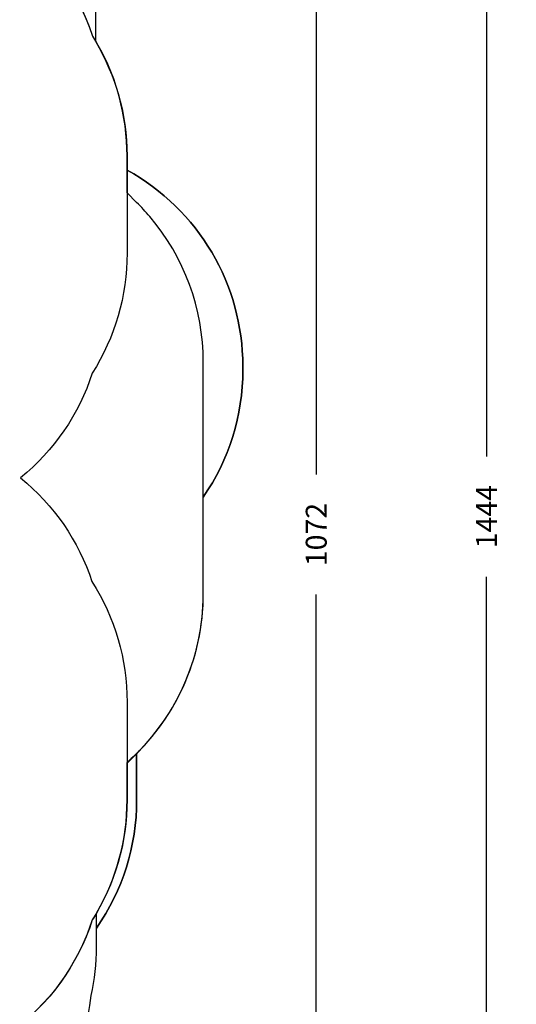
# Model space of a CAD drawing. Units: inches. Extents: x 566 to 2626, y -1948 to -355.
# Drawn here: x 2294 to 2626, y -1555 to -896 of the extents above; entities that cross this region are included whole.
import ezdxf

# ---------------------------------------------------------------- set-up
doc = ezdxf.new("R2010")
doc.units = ezdxf.units.IN
doc.header["$MEASUREMENT"] = 0
doc.layers.add('VP-DIM', color=7, linetype='Continuous')
doc.layers.add('VP-HIC', color=6, linetype='Continuous')
doc.layers.add('VP-EQ', color=7, linetype='Continuous', true_color=0x8a3492)
doc.styles.get("Standard").update_dxf_attribs({"font": 'arial.ttf'})
doc.dimstyles.get("Standard").update_dxf_attribs({"dimtxt": 14, "dimasz": 20, "dimexe": 20, "dimexo": 50, "dimgap": 20, "dimtad": 0, "dimdec": 0, "dimzin": 0, "dimdsep": 46, "dimtxsty": 'Standard', "dimcen": -0.09, "dimadec": 0, "dimazin": 0, "dimtfac": 1, "dimtdec": 4, "dimtofl": 0, "dimtmove": 0, "dimatfit": 3, "dimfxl": 70, "dimfxlon": 1, "dimtolj": 1, "dimtzin": 0, "dimarcsym": 0})

# ---------------------------------------------------------------- blocks, each defined once
blk = doc.blocks.new('3029-1 2D')
at = {"layer": 'VP-EQ', "color": 0}
blk.add_lwpolyline([(1955.55, -1625.59), (1955.55, -1718.87, 0.414214), (2055.55, -1818.87), (2102.85, -1818.87, 0.414214), (2202.85, -1718.87), (2202.85, -1684.25, 0.366362), (2341.73, -1549.07, 0.054513), (2345.27, -1516.65), (2345.27, -1503.93, 0.15333), (2372.2, -1418.18), (2372.2, -1387.06, 0.20057), (2416.82, -1280.32), (2416.82, -1215.43, 0.15198), (2443.3, -1130.33), (2443.3, -1127.83, 0.273058), (2365.81, -996.52), (2365.81, -987.07, 0.13473), (2344.8, -910.5), (2344.8, -888.42, 0.255332)], format="xyb", dxfattribs=at)
blk = doc.blocks.new('*D85')
at = {"layer": 'Defpoints', "color": 0}
for p in [(2443.3, -375.37), (2443.3, -1127.83), (930.74, -1792.35)]:
    blk.add_point(p, dxfattribs=at)
at = {"layer": 'VP-DIM', "color": 0, "lineweight": -2}
for p, q in [((930.74, -445.37), (930.74, -355.37)), ((2443.3, -445.37), (2443.3, -355.37)), ((950.74, -375.37), (1663.13, -375.37)), ((2423.3, -375.37), (1743.58, -375.37))]:
    blk.add_line(p, q, dxfattribs=at)
at = {"layer": 'VP-DIM', "color": 0}
for points in [[(950.74, -372.04), (950.74, -378.7), (930.74, -375.37)], [(2423.3, -378.7), (2423.3, -372.04), (2443.3, -375.37)]]:
    blk.add_solid(points, dxfattribs=at)
at = {"layer": 'VP-DIM', "color": 0, "insert": (1703.36, -375.37), "char_height": 14, "attachment_point": 5}
blk.add_mtext('\\A1;1513', dxfattribs=at)
blk = doc.blocks.new('*D87')
at = {"layer": 'Defpoints', "color": 0}
for p in [(1639.2, -504.36), (1086.39, -1948.02), (2606.45, -1948.02)]:
    blk.add_point(p, dxfattribs=at)
at = {"layer": 'VP-DIM', "color": 0, "lineweight": -2}
for p, q in [((2536.45, -504.36), (2626.45, -504.36)), ((2606.45, -524.36), (2606.45, -1188.32)), ((2606.45, -1928.02), (2606.45, -1268.71)), ((2536.45, -1948.02), (2626.45, -1948.02))]:
    blk.add_line(p, q, dxfattribs=at)
at = {"layer": 'VP-DIM', "color": 0}
for points in [[(2609.78, -524.36), (2603.11, -524.36), (2606.45, -504.36)], [(2603.11, -1928.02), (2609.78, -1928.02), (2606.45, -1948.02)]]:
    blk.add_solid(points, dxfattribs=at)
at = {"layer": 'VP-DIM', "color": 0, "insert": (2606.45, -1228.52), "char_height": 14, "attachment_point": 5, "rotation": 90}
blk.add_mtext('\\A1;1444', dxfattribs=at)
blk = doc.blocks.new('*D88')
at = {"layer": 'Defpoints', "color": 0}
for p in [(1662.1, -704.38), (1157.13, -1776.63), (2492.45, -1776.63)]:
    blk.add_point(p, dxfattribs=at)
at = {"layer": 'VP-DIM', "color": 0, "lineweight": -2}
for p, q in [((2422.45, -704.38), (2512.45, -704.38)), ((2492.45, -724.38), (2492.45, -1200.36)), ((2492.45, -1756.63), (2492.45, -1280.65)), ((2422.45, -1776.63), (2512.45, -1776.63))]:
    blk.add_line(p, q, dxfattribs=at)
at = {"layer": 'VP-DIM', "color": 0}
for points in [[(2495.78, -724.38), (2489.11, -724.38), (2492.45, -704.38)], [(2489.11, -1756.63), (2495.78, -1756.63), (2492.45, -1776.63)]]:
    blk.add_solid(points, dxfattribs=at)
at = {"layer": 'VP-DIM', "color": 0, "insert": (2492.45, -1240.5), "char_height": 14, "attachment_point": 5, "rotation": 90}
blk.add_mtext('\\A1;1072', dxfattribs=at)

msp = doc.modelspace()

# ---------------------------------------------------------------- linework, layer by layer
at = {"layer": 'VP-EQ', "color": 0}
msp.add_lwpolyline([(2372.2, -1387.1, 0.005374), (2374.45, -1384.79, 0.192299)], format="xyb", dxfattribs=at)
at = {"layer": 'VP-HIC', "color": 4}
for points in [[(2275.85, -823.65, -0.183696), (2342.55, -906.83, -0.007173), (2344.8, -910.5), (2344.8, -888.42, 0.255332), (2275.85, -762.21)], [(2202.85, -1684.25, 0.366362), (2341.73, -1549.07, 0.054513), (2345.27, -1516.65), (2345.27, -1493.93, -0.008966), (2342.47, -1498.53, -0.31935), (2202.85, -1602.15)]]:
    msp.add_lwpolyline(points, format="xyb", close=True, dxfattribs=at)
at = {"layer": 'VP-HIC', "color": 3}
for points in [[(2199.81, -802.96, -0.325365), (2342.55, -906.83, -0.14204), (2365.81, -987.07), (2365.81, -1052.18, -0.142308), (2342.46, -1132.54, -0.144466), (2294.43, -1202.56, -0.143461), (2342.28, -1272.01, -0.14289), (2365.81, -1352.67), (2365.81, -1418.18, -0.142272), (2342.47, -1498.53, -0.324929), (2199.81, -1602.18)], [(2365.81, -1352.67), (2365.81, -1352.67, -0.14289)]]:
    msp.add_lwpolyline(points, format="xyb", dxfattribs=at)
at = {"layer": 'VP-HIC', "color": 6}
for points in [[(2365.81, -996.52, -0.273058), (2443.3, -1127.83), (2443.3, -1130.33, -0.15198), (2416.82, -1215.43), (2416.82, -1125.03, 0.17841), (2380.94, -1027.68, 0.021538), (2372.2, -1018.17), (2365.81, -1011.8)], [(2345.27, -1493.93, 0.133137), (2365.81, -1418.18), (2365.81, -1393.01, 0.014568), (2372.2, -1387.06), (2372.2, -1418.18, -0.15333), (2345.27, -1503.93)]]:
    msp.add_lwpolyline(points, format="xyb", close=True, dxfattribs=at)
at = {"layer": 'VP-HIC', "color": 2}
msp.add_lwpolyline([(2365.81, -1393.01, 0.215768), (2416.82, -1280.32), (2416.82, -1125.03, 0.17841), (2380.94, -1027.68, 0.021538), (2372.2, -1018.17), (2365.81, -1011.8), (2365.81, -1052.18, -0.142308), (2342.46, -1132.54, -0.144466), (2294.43, -1202.56, -0.143461), (2342.28, -1272.01, -0.14289), (2365.81, -1352.67)], format="xyb", close=True, dxfattribs=at)
for points in [[(2342.46, -1132.54, -0.144466), (2294.43, -1202.56, -0.143461), (2342.28, -1272.01, -0.14289), (2365.81, -1352.67), (2365.81, -1393.01, 0.215768)], [(2365.81, -1393.5), (2371.78, -1387.53, 0.00637), (2374.45, -1384.79, 0.192299)]]:
    msp.add_lwpolyline(points, format="xyb", dxfattribs=at)

# ---------------------------------------------------------------- block references
at = {"layer": 'VP-EQ', "color": 0}
msp.add_blockref('3029-1 2D', (0, 0), dxfattribs=at)

# ---------------------------------------------------------------- dimensions: what is measured, and where the dimension line sits
at = {"layer": 'VP-DIM', "color": 0}
dim = msp.add_linear_dim(base=(2443.3, -375.37), p1=(930.74, -1792.35), p2=(2443.3, -1127.83), dimstyle='Standard', dxfattribs=at)
dim.commit()
dim.dimension.update_dxf_attribs({"geometry": '*D85', "text_midpoint": (1703.36, -375.37), "dimtype": 160})
for base, p1, p2, picture, middle in [((2606.45, -1948.02), (1639.2, -504.36), (1086.39, -1948.02), '*D87', (2606.45, -1228.52)), ((2492.45, -1776.63), (1662.1, -704.38), (1157.13, -1776.63), '*D88', (2492.45, -1240.5))]:
    dim = msp.add_linear_dim(base=base, p1=p1, p2=p2, angle=90, dimstyle='Standard', dxfattribs=at)
    dim.commit()
    dim.dimension.update_dxf_attribs({"geometry": picture, "text_midpoint": middle, "dimtype": 160})

doc.saveas('drawing.dxf')
